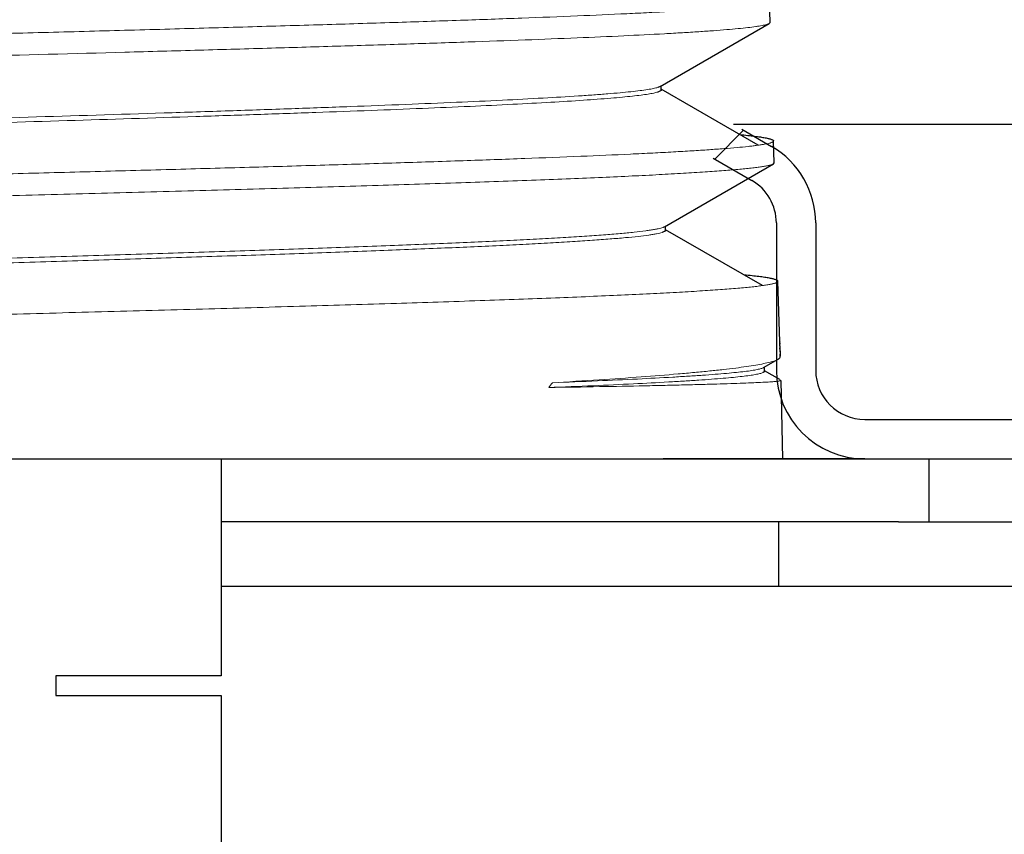
# Model space of a CAD drawing. Extents: x -2.6 to 11.8, y 2.9 to 7.7.
# Drawn here: x 0.7 to 1.2, y 5.8 to 6.2 of the extents above; entities that cross this region are included whole.
import ezdxf

# ---------------------------------------------------------------- set-up
doc = ezdxf.new("R2010")
doc.units = 0
doc.header["$LTSCALE"] = 0.25
doc.header["$MEASUREMENT"] = 0
doc.layers.get('0').update_dxf_attribs({"linetype": 'CONTINUOUS'})
doc.layers.add('RFC30', color=7, linetype='CONTINUOUS', lineweight=25)
doc.layers.add('RFCLight', color=253, linetype='CONTINUOUS', lineweight=5)

msp = doc.modelspace()

# ---------------------------------------------------------------- linework, layer by layer
for p, q in [((1.74344, 6.188), (1.0442, 6.188)), ((1.04847, 6.18554), (1.06344, 6.17689)), ((1.03464, 6.17043), (1.04928, 6.18507)), ((1.03383, 6.17089), (1.05344, 6.15957)), ((1.06594, 6.13792), (1.06594, 6.063)), ((1.08594, 6.13792), (1.08594, 6.063)), ((1.11094, 6.038), (1.36344, 6.038)), ((1.11094, 6.038), (1.16577, 6.038)), ((1.11094, 6.018), (1.00844, 6.018)), ((1.11094, 6.018), (1.36344, 6.018))]:
    msp.add_line(p, q)
at = {"linetype": 'Continuous'}
msp.add_line((1.05504, 6.018), (1.36698, 6.018), dxfattribs=at)
for centre, radius, start, end in [((1.04094, 6.13792), 0.045, 360, 60), ((1.04094, 6.13792), 0.025, 360, 60), ((1.11094, 6.063), 0.045, 180, 270), ((1.11094, 6.063), 0.025, 180, 270)]:
    msp.add_arc(centre, radius, start, end)
at = {"layer": 'RFC30', "linetype": 'Continuous'}
for p, q in [((1.06273, 6.2399), (1.06239, 6.25105)), ((1.00693, 6.20737), (1.06228, 6.23937)), ((1.06228, 6.23937), (1.06273, 6.2399)), ((1.00693, 6.20737), (1.00565, 6.20686)), ((1.00745, 6.20562), (1.00745, 6.20767)), ((1.05665, 6.17748), (1.00745, 6.20591)), ((1.06491, 6.1685), (1.06457, 6.17965)), ((1.06457, 6.17965), (1.06457, 6.17964)), ((1.00912, 6.13598), (1.06446, 6.16797)), ((1.06446, 6.16797), (1.06491, 6.1685)), ((1.00963, 6.13422), (1.00963, 6.13627)), ((1.05882, 6.10608), (1.00963, 6.13451)), ((1.06769, 6.07752), (1.06675, 6.10825)), ((1.06675, 6.10824), (1.06675, 6.10825)), ((1.06769, 6.07756), (1.06769, 6.07737)), ((1.06771, 6.07688), (1.06769, 6.07737)), ((1.06772, 6.07632), (1.06771, 6.07688)), ((1.06771, 6.07688), (1.06772, 6.07632)), ((1.06774, 6.07522), (1.06772, 6.07632)), ((1.06774, 6.0754), (1.06776, 6.07443)), ((1.0678, 6.07269), (1.06776, 6.07443)), ((1.06776, 6.07443), (1.06778, 6.07356)), ((1.06778, 6.07356), (1.06781, 6.07245)), ((1.06781, 6.07245), (1.0678, 6.07269)), ((1.06781, 6.07245), (1.06785, 6.07083)), ((1.06788, 6.06962), (1.06784, 6.07122)), ((1.06785, 6.07083), (1.06786, 6.07018)), ((1.05945, 6.06435), (1.06685, 6.06864)), ((1.0599, 6.06252), (1.0599, 6.06435)), ((1.06771, 6.05827), (1.0599, 6.06278)), ((1.06769, 6.05824), (1.06801, 6.0579)), ((1.06816, 6.05777), (1.0691, 6.018)), ((0.01369, 6.018), (1.25369, 6.018)), ((0.78369, 6.018), (0.78369, 5.90772)), ((1.14359, 5.986), (1.14359, 6.018)), ((1.12794, 5.986), (0.78369, 5.986)), ((1.06719, 5.953), (1.06719, 5.986)), ((1.12794, 5.986), (1.38619, 5.986)), ((1.4226, 5.953), (0.78369, 5.953)), ((0.69969, 5.90772), (0.69969, 5.89772)), ((0.78369, 5.90772), (0.69969, 5.90772)), ((0.69969, 5.89772), (0.78382, 5.89772)), ((0.78382, 5.89772), (0.78382, 5.76772))]:
    msp.add_line(p, q, dxfattribs=at)
for points, knots in [([(1.00745, 6.20562), (1.00745, 6.20557), (1.00743, 6.20547), (1.00734, 6.20532), (1.00719, 6.20518), (1.0069, 6.20498), (1.00638, 6.20474), (1.00592, 6.20458), (1.00565, 6.2045)], [0, 0, 0, 0, 0.064463, 0.138348, 0.228131, 0.337482, 0.62189, 1, 1, 1, 1]), ([(1.04748, 6.18285), (1.04881, 6.18273), (1.05129, 6.18248), (1.05474, 6.18208), (1.05768, 6.18169), (1.05979, 6.18135), (1.06122, 6.18106), (1.06209, 6.18087), (1.06283, 6.18067), (1.06344, 6.18047), (1.06386, 6.1803), (1.06413, 6.18016), (1.06437, 6.18), (1.06457, 6.17981), (1.06457, 6.17965)], [0, 0, 0, 0, 0.226968, 0.424681, 0.592949, 0.731626, 0.789867, 0.840738, 0.884286, 0.920594, 0.949811, 0.961854, 0.972263, 1, 1, 1, 1]), ([(1.00963, 6.13422), (1.00963, 6.13417), (1.00961, 6.13407), (1.00952, 6.13393), (1.00938, 6.13379), (1.00909, 6.13359), (1.00858, 6.13335), (1.00813, 6.1332), (1.00787, 6.13312)], [0, 0, 0, 0, 0.064823, 0.13898, 0.228914, 0.338299, 0.622471, 1, 1, 1, 1]), ([(1.06675, 6.10825), (1.06675, 6.10841), (1.06656, 6.1086), (1.06631, 6.10875), (1.06604, 6.1089), (1.06562, 6.10907), (1.06501, 6.10927), (1.06427, 6.10946), (1.0634, 6.10966), (1.06197, 6.10994), (1.05986, 6.11028), (1.05693, 6.11068), (1.05347, 6.11107), (1.05099, 6.11132), (1.04967, 6.11144)], [0, 0, 0, 0, 0.027701, 0.038097, 0.050125, 0.079317, 0.115608, 0.159156, 0.210046, 0.268313, 0.407019, 0.575273, 0.772979, 1, 1, 1, 1]), ([(1.06685, 6.06864), (1.06698, 6.06871), (1.06722, 6.06887), (1.06759, 6.06916), (1.06781, 6.06943), (1.06788, 6.06962)], [0, 0, 0, 0, 0.315263, 0.583472, 1, 1, 1, 1]), ([(1.0599, 6.06252), (1.0599, 6.06246), (1.05985, 6.06232), (1.05967, 6.06214), (1.0594, 6.06196), (1.05918, 6.06186), (1.05906, 6.06181)], [0, 0, 0, 0, 0.161575, 0.368548, 0.644664, 1, 1, 1, 1])]:
    msp.add_open_spline(points, degree=3, knots=knots, dxfattribs=at)
at = {"layer": 'RFCLight', "linetype": 'Continuous'}
msp.add_arc((0.278, 6.57311), 0.84919, 322.3373, 322.5441, dxfattribs=at)
for points, knots in [([(1.06239, 6.25104), (1.06239, 6.25099), (1.06236, 6.25089), (1.06226, 6.25075), (1.06209, 6.25061), (1.06186, 6.25047), (1.06156, 6.25033), (1.06121, 6.25019), (1.06079, 6.25005), (1.0601, 6.24986), (1.05908, 6.24962), (1.05766, 6.24934), (1.05598, 6.24907), (1.05405, 6.24879), (1.05187, 6.24851), (1.04846, 6.24812), (1.04357, 6.24765), (1.03696, 6.24709), (1.02938, 6.24654), (1.02084, 6.24599), (1.01137, 6.24543), (1.00099, 6.24488), (0.9854, 6.24411), (0.96384, 6.24316), (0.93564, 6.24205), (0.90452, 6.24095), (0.87078, 6.23984), (0.83477, 6.23873), (0.79681, 6.23762), (0.75727, 6.23651), (0.71655, 6.2354), (0.67502, 6.23429), (0.63309, 6.23318), (0.59116, 6.23207), (0.54964, 6.23096), (0.50893, 6.22985), (0.46941, 6.22875), (0.43147, 6.22764), (0.39547, 6.22653), (0.36176, 6.22542), (0.33066, 6.22432), (0.30651, 6.22337), (0.28873, 6.22261), (0.27661, 6.22205), (0.26535, 6.2215), (0.25497, 6.22095), (0.2455, 6.22039), (0.23697, 6.21984), (0.22939, 6.21929), (0.22278, 6.21874), (0.21789, 6.21826), (0.21447, 6.21787), (0.21228, 6.21759), (0.21035, 6.21732), (0.20867, 6.21704), (0.20724, 6.21677), (0.20622, 6.21653), (0.20553, 6.21633), (0.2051, 6.21619), (0.20474, 6.21606), (0.20445, 6.21592), (0.20421, 6.21578), (0.20404, 6.21564), (0.20393, 6.2155), (0.2039, 6.2154), (0.2039, 6.21535)], [0, 0, 0, 0, 0.000166, 0.000364, 0.000613, 0.000922, 0.001297, 0.001741, 0.002256, 0.002842, 0.004231, 0.005912, 0.007886, 0.010153, 0.012712, 0.015562, 0.022131, 0.029846, 0.038691, 0.048643, 0.05968, 0.071777, 0.084903, 0.114116, 0.147041, 0.183361, 0.222726, 0.264757, 0.309049, 0.355176, 0.402695, 0.451149, 0.500071, 0.548991, 0.597436, 0.644942, 0.691051, 0.735321, 0.777328, 0.816667, 0.852962, 0.885863, 0.900943, 0.915058, 0.928177, 0.940268, 0.951301, 0.961251, 0.970096, 0.977813, 0.984386, 0.987239, 0.989802, 0.992074, 0.994053, 0.995739, 0.997135, 0.997724, 0.998242, 0.99869, 0.999068, 0.999381, 0.999633, 0.999833, 1, 1, 1, 1]), ([(0.20888, 6.20598), (0.21005, 6.20618), (0.2127, 6.20655), (0.21713, 6.20707), (0.22242, 6.20758), (0.22858, 6.2081), (0.2356, 6.20861), (0.2466, 6.20934), (0.26237, 6.21023), (0.28359, 6.21126), (0.30776, 6.21229), (0.33467, 6.21332), (0.36409, 6.21436), (0.39578, 6.21539), (0.44178, 6.21681), (0.5028, 6.21855), (0.57881, 6.2206), (0.65665, 6.22265), (0.72149, 6.22438), (0.7723, 6.22578), (0.80887, 6.22682), (0.84396, 6.22785), (0.87727, 6.22889), (0.90853, 6.22993), (0.93746, 6.23096), (0.96383, 6.232), (0.98742, 6.23303), (1.00524, 6.23392), (1.01795, 6.23464), (1.02628, 6.23516), (1.03378, 6.23568), (1.04044, 6.2362), (1.04624, 6.23671), (1.05117, 6.23723), (1.05473, 6.23768), (1.05712, 6.23804), (1.05859, 6.2383), (1.05984, 6.23856), (1.06086, 6.23882), (1.06165, 6.23907), (1.0621, 6.23926), (1.06228, 6.23937)], [0, 0, 0, 0, 0.004186, 0.009399, 0.015631, 0.022873, 0.031109, 0.040323, 0.061608, 0.08655, 0.114944, 0.146551, 0.181108, 0.218322, 0.257883, 0.342696, 0.432704, 0.524883, 0.616133, 0.660447, 0.703385, 0.744589, 0.783709, 0.820417, 0.854405, 0.885382, 0.913092, 0.937301, 0.948028, 0.957805, 0.966614, 0.974437, 0.981255, 0.987058, 0.991836, 0.993838, 0.995581, 0.997067, 0.998296, 0.999271, 1, 1, 1, 1]), ([(1.00565, 6.20686), (1.00533, 6.20676), (1.00461, 6.20656), (1.00342, 6.20629), (1.00202, 6.20603), (0.99975, 6.20565), (0.99638, 6.20518), (0.99172, 6.20465), (0.98626, 6.20412), (0.97999, 6.20358), (0.97294, 6.20304), (0.96202, 6.20229), (0.94654, 6.20137), (0.92587, 6.2003), (0.90255, 6.19923), (0.8768, 6.19816), (0.84884, 6.19708), (0.81894, 6.19601), (0.78735, 6.19493), (0.74272, 6.19348), (0.68498, 6.19169), (0.62645, 6.18991), (0.57933, 6.18848), (0.5445, 6.1874), (0.51048, 6.18633), (0.47757, 6.18525), (0.44607, 6.18418), (0.41626, 6.18311), (0.38841, 6.18203), (0.36277, 6.18096), (0.33957, 6.17989), (0.31902, 6.17883), (0.30365, 6.17791), (0.29281, 6.17716), (0.28583, 6.17662), (0.27962, 6.17609), (0.27422, 6.17555), (0.27022, 6.17509), (0.26743, 6.17471), (0.26565, 6.17445), (0.26407, 6.17418), (0.2627, 6.17391), (0.26154, 6.17365), (0.26059, 6.17338), (0.25984, 6.17312), (0.25936, 6.17289), (0.25908, 6.17269), (0.25895, 6.17255), (0.25886, 6.17242), (0.25884, 6.17232), (0.25884, 6.17227)], [0, 0, 0, 0, 0.001355, 0.002983, 0.004885, 0.007062, 0.012239, 0.018506, 0.025853, 0.034265, 0.043722, 0.054205, 0.078156, 0.105899, 0.137187, 0.171738, 0.209239, 0.249352, 0.291713, 0.335942, 0.428385, 0.523347, 0.570703, 0.617405, 0.663031, 0.707171, 0.749424, 0.789412, 0.826774, 0.861172, 0.892299, 0.919874, 0.943653, 0.95405, 0.963423, 0.97175, 0.979012, 0.985198, 0.987883, 0.990295, 0.992433, 0.994296, 0.995886, 0.997205, 0.998256, 0.999049, 0.999355, 0.999607, 0.999816, 1, 1, 1, 1]), ([(1.00565, 6.2045), (1.00534, 6.2044), (1.00466, 6.20422), (1.00303, 6.20385), (1.00051, 6.2034), (0.99691, 6.20289), (0.99255, 6.20238), (0.98745, 6.20187), (0.97918, 6.20114), (0.96706, 6.20025), (0.95045, 6.19923), (0.93121, 6.19821), (0.90948, 6.19718), (0.88544, 6.19615), (0.85931, 6.19512), (0.8313, 6.19409), (0.80164, 6.19306), (0.75952, 6.19166), (0.70469, 6.18993), (0.63757, 6.18789), (0.57031, 6.18585), (0.50515, 6.18382), (0.45314, 6.18208), (0.4142, 6.18067), (0.38757, 6.17964), (0.36298, 6.17861), (0.34064, 6.17759), (0.32073, 6.17656), (0.30342, 6.17554), (0.29069, 6.17466), (0.28191, 6.17393), (0.27641, 6.17342), (0.27165, 6.17291), (0.26764, 6.1724), (0.26478, 6.17196), (0.26287, 6.17159), (0.26205, 6.17141), (0.26167, 6.17131)], [0, 0, 0, 0, 0.001301, 0.002853, 0.006721, 0.011603, 0.017495, 0.024387, 0.032267, 0.050924, 0.073318, 0.099262, 0.128545, 0.16092, 0.196122, 0.233855, 0.273806, 0.315643, 0.403568, 0.49471, 0.586043, 0.674535, 0.757253, 0.795579, 0.831455, 0.864581, 0.894686, 0.921517, 0.944858, 0.964515, 0.972912, 0.980331, 0.986758, 0.992184, 0.996599, 0.998426, 1, 1, 1, 1]), ([(1.06457, 6.17964), (1.06457, 6.17959), (1.06454, 6.17949), (1.06444, 6.17935), (1.06427, 6.17921), (1.06404, 6.17907), (1.06374, 6.17893), (1.06338, 6.17879), (1.06296, 6.17865), (1.06227, 6.17846), (1.06124, 6.17822), (1.05982, 6.17794), (1.05813, 6.17767), (1.05619, 6.17739), (1.054, 6.17711), (1.05057, 6.17672), (1.04565, 6.17625), (1.03901, 6.17569), (1.03139, 6.17514), (1.02281, 6.17459), (1.01329, 6.17403), (1.00286, 6.17348), (0.98719, 6.17271), (0.96552, 6.17176), (0.93717, 6.17065), (0.90589, 6.16955), (0.87199, 6.16844), (0.83579, 6.16733), (0.79764, 6.16622), (0.7579, 6.16511), (0.71697, 6.164), (0.67523, 6.16289), (0.63309, 6.16178), (0.59095, 6.16067), (0.54922, 6.15956), (0.50829, 6.15845), (0.46858, 6.15735), (0.43044, 6.15624), (0.39426, 6.15513), (0.36038, 6.15402), (0.32912, 6.15292), (0.30485, 6.15197), (0.28698, 6.15121), (0.2748, 6.15065), (0.26348, 6.1501), (0.25305, 6.14955), (0.24353, 6.14899), (0.23496, 6.14844), (0.22734, 6.14789), (0.22069, 6.14734), (0.21578, 6.14686), (0.21234, 6.14647), (0.21014, 6.14619), (0.2082, 6.14592), (0.20651, 6.14564), (0.20508, 6.14537), (0.20405, 6.14513), (0.20336, 6.14493), (0.20293, 6.14479), (0.20257, 6.14466), (0.20227, 6.14452), (0.20203, 6.14438), (0.20186, 6.14424), (0.20175, 6.1441), (0.20172, 6.144), (0.20172, 6.14395)], [0, 0, 0, 0, 0.000166, 0.000363, 0.000611, 0.000919, 0.001294, 0.001738, 0.002253, 0.002838, 0.004227, 0.005908, 0.007881, 0.010148, 0.012707, 0.015558, 0.022126, 0.029842, 0.038687, 0.048639, 0.059676, 0.071773, 0.084899, 0.114113, 0.147038, 0.183358, 0.222723, 0.264754, 0.309047, 0.355174, 0.402694, 0.451148, 0.500071, 0.548991, 0.597437, 0.644944, 0.691053, 0.735324, 0.777331, 0.816671, 0.852967, 0.885869, 0.900949, 0.915064, 0.928183, 0.940274, 0.951307, 0.961257, 0.970101, 0.977819, 0.984391, 0.987245, 0.989807, 0.992079, 0.994057, 0.995743, 0.997138, 0.997727, 0.998245, 0.998692, 0.999071, 0.999383, 0.999634, 0.999834, 1, 1, 1, 1]), ([(0.46534, 6.1461), (0.48165, 6.14656), (0.51483, 6.14749), (0.56523, 6.14884), (0.61662, 6.1502), (0.66824, 6.15156), (0.71937, 6.15291), (0.76924, 6.15427), (0.81716, 6.15562), (0.86242, 6.15698), (0.90436, 6.15833), (0.93697, 6.15949), (0.96095, 6.16042), (0.9772, 6.1611), (0.99221, 6.16178), (1.00592, 6.16246), (1.01828, 6.16314), (1.02924, 6.16382), (1.03878, 6.16449), (1.04582, 6.16508), (1.0507, 6.16556), (1.0538, 6.1659), (1.05652, 6.16624), (1.05886, 6.16657), (1.06081, 6.16691), (1.06238, 6.16724), (1.06344, 6.16754), (1.06409, 6.16778), (1.06435, 6.16791), (1.06446, 6.16797)], [0, 0, 0, 0, 0.0816, 0.166082, 0.252198, 0.338725, 0.424406, 0.508003, 0.588312, 0.664173, 0.734491, 0.798251, 0.827379, 0.854531, 0.879609, 0.902521, 0.923188, 0.941533, 0.957492, 0.97101, 0.976837, 0.982039, 0.986611, 0.99055, 0.993854, 0.996525, 0.998567, 0.999358, 1, 1, 1, 1]), ([(1.00912, 6.13598), (1.00901, 6.13591), (1.00876, 6.13579), (1.00815, 6.13555), (1.00716, 6.13526), (1.00573, 6.13492), (1.00396, 6.13459), (1.00186, 6.13425), (0.9984, 6.13377), (0.99327, 6.13319), (0.98613, 6.13252), (0.97773, 6.13184), (0.96809, 6.13117), (0.95725, 6.13049), (0.94525, 6.12981), (0.93212, 6.12914), (0.91792, 6.12846), (0.897, 6.12752), (0.86857, 6.12637), (0.83203, 6.12502), (0.79264, 6.12368), (0.75096, 6.12232), (0.7076, 6.12097), (0.66317, 6.11962), (0.61832, 6.11827), (0.57367, 6.11692), (0.52989, 6.11557), (0.50105, 6.11465), (0.48689, 6.11418)], [0, 0, 0, 0, 0.000722, 0.001591, 0.003785, 0.006598, 0.010038, 0.014106, 0.0188, 0.030055, 0.043773, 0.05991, 0.078408, 0.099205, 0.122225, 0.147386, 0.174602, 0.203771, 0.267551, 0.337811, 0.413547, 0.493672, 0.577036, 0.662447, 0.74868, 0.834491, 0.918684, 1, 1, 1, 1]), ([(1.00787, 6.13312), (1.00747, 6.13299), (1.00655, 6.13275), (1.005, 6.13242), (1.00314, 6.13209), (1.00003, 6.13162), (0.99535, 6.13105), (0.9888, 6.1304), (0.98104, 6.12974), (0.97209, 6.12908), (0.96198, 6.12842), (0.95074, 6.12776), (0.93841, 6.1271), (0.91992, 6.12618), (0.89444, 6.12505), (0.86127, 6.12374), (0.82498, 6.12242), (0.78606, 6.1211), (0.74505, 6.11978), (0.70251, 6.11846), (0.64444, 6.1167), (0.57245, 6.11454), (0.51503, 6.11275), (0.48689, 6.11183)], [0, 0, 0, 0, 0.002432, 0.005462, 0.009092, 0.013322, 0.023574, 0.036193, 0.051143, 0.068372, 0.087826, 0.109439, 0.133135, 0.158838, 0.215897, 0.279839, 0.349788, 0.424787, 0.503812, 0.585779, 0.669569, 0.838019, 1, 1, 1, 1]), ([(0.46462, 6.08585), (0.48139, 6.08633), (0.51554, 6.08727), (0.56739, 6.08866), (0.62024, 6.09005), (0.67328, 6.09144), (0.72572, 6.09282), (0.77676, 6.09421), (0.82564, 6.0956), (0.8716, 6.09698), (0.90775, 6.09816), (0.93471, 6.09912), (0.95326, 6.09982), (0.9706, 6.10051), (0.98666, 6.10121), (1.00138, 6.1019), (1.01471, 6.1026), (1.02659, 6.10329), (1.03698, 6.10398), (1.04469, 6.10458), (1.05008, 6.10507), (1.05353, 6.10542), (1.05659, 6.10577), (1.05924, 6.10611), (1.06149, 6.10646), (1.06311, 6.10676), (1.0642, 6.107), (1.06487, 6.10718), (1.06544, 6.10735), (1.0659, 6.10752), (1.06627, 6.10769), (1.06653, 6.10787), (1.0667, 6.10804), (1.06675, 6.10818), (1.06675, 6.10824)], [0, 0, 0, 0, 0.083473, 0.169937, 0.258044, 0.346489, 0.433925, 0.519031, 0.60052, 0.677159, 0.747788, 0.780509, 0.811336, 0.840152, 0.866845, 0.891318, 0.913476, 0.933237, 0.950528, 0.965282, 0.971693, 0.977451, 0.982552, 0.986992, 0.990767, 0.99388, 0.995188, 0.996332, 0.997313, 0.998132, 0.998796, 0.999311, 0.999698, 1, 1, 1, 1]), ([(0.95211, 6.05668), (0.96005, 6.05715), (0.97512, 6.05809), (0.99644, 6.05957), (1.01261, 6.06084), (1.02421, 6.06188), (1.03187, 6.06262), (1.03882, 6.06336), (1.04504, 6.06411), (1.05053, 6.06485), (1.05527, 6.06558), (1.05925, 6.06632), (1.0621, 6.06696), (1.06398, 6.06749), (1.06512, 6.06786), (1.06606, 6.06823), (1.06661, 6.0685), (1.06685, 6.06864)], [0, 0, 0, 0, 0.206479, 0.391853, 0.554729, 0.627383, 0.694014, 0.754502, 0.808745, 0.856663, 0.898184, 0.93326, 0.961879, 0.973774, 0.984074, 0.992802, 1, 1, 1, 1]), ([(1.05906, 6.06181), (1.05884, 6.06172), (1.05834, 6.06154), (1.0575, 6.06131), (1.05646, 6.06107), (1.05472, 6.06074), (1.05207, 6.06033), (1.04835, 6.05986), (1.04389, 6.05939), (1.03871, 6.05893), (1.03282, 6.05846), (1.02624, 6.05799), (1.01897, 6.05752), (1.00793, 6.05686), (0.99253, 6.05606), (0.9722, 6.05513), (0.95782, 6.05454), (0.95024, 6.05425)], [0, 0, 0, 0, 0.006401, 0.014437, 0.024133, 0.035501, 0.063253, 0.09768, 0.138742, 0.186382, 0.240506, 0.301015, 0.367804, 0.44076, 0.60465, 0.791571, 1, 1, 1, 1]), ([(1.05945, 6.06435), (1.05928, 6.06426), (1.05888, 6.06408), (1.05817, 6.06384), (1.05726, 6.06361), (1.05617, 6.06337), (1.05488, 6.06313), (1.05279, 6.06279), (1.04969, 6.06238), (1.04541, 6.0619), (1.04039, 6.06143), (1.03463, 6.06095), (1.02814, 6.06047), (1.02095, 6.06), (1.00997, 6.05933), (0.99458, 6.05852), (0.97419, 6.05757), (0.95974, 6.05698), (0.95211, 6.05668)], [0, 0, 0, 0, 0.005281, 0.012229, 0.020893, 0.031296, 0.043444, 0.057341, 0.090367, 0.130342, 0.177212, 0.230886, 0.291261, 0.358229, 0.431673, 0.597445, 0.787417, 1, 1, 1, 1]), ([(1.06816, 6.05777), (1.06811, 6.05775), (1.06799, 6.05771), (1.06767, 6.05763), (1.06714, 6.05753), (1.06633, 6.05743), (1.06529, 6.05732), (1.06403, 6.05721), (1.06254, 6.0571), (1.06084, 6.05699), (1.05812, 6.05684), (1.05416, 6.05665), (1.04877, 6.05643), (1.04251, 6.05621), (1.0354, 6.056), (1.02745, 6.05578), (1.01869, 6.05556), (1.00912, 6.05534), (0.99482, 6.05504), (0.97511, 6.05466), (0.95885, 6.05438), (0.95024, 6.05425)], [0, 0, 0, 0, 0.001366, 0.003191, 0.008241, 0.015179, 0.024011, 0.034736, 0.047353, 0.061858, 0.078246, 0.116627, 0.162417, 0.215533, 0.275863, 0.34327, 0.417619, 0.49876, 0.586528, 0.781246, 1, 1, 1, 1])]:
    msp.add_open_spline(points, degree=3, knots=knots, dxfattribs=at)

doc.saveas('drawing.dxf')
